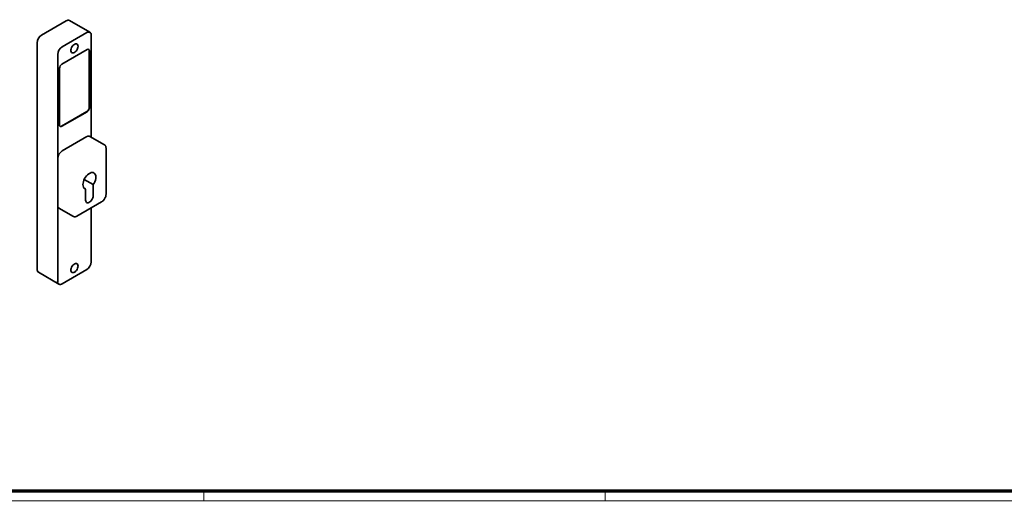
# Model space of a CAD drawing. Units: millimetres. Extents: x 0 to 1349, y 0 to 11866.
# Drawn here: x 612 to 1078, y 5612 to 5840 of the extents above; entities that cross this region are included whole.
import ezdxf
from ezdxf import colors
from ezdxf.entities.mleader import LeaderData, LeaderLine
from ezdxf.math import Vec2, Vec3

# ---------------------------------------------------------------- set-up
doc = ezdxf.new("R2010")
doc.units = ezdxf.units.MM
doc.linetypes.add('HIDDEN', pattern=[1.905, 1.27, -0.635])
for name, color, linetype in [('01_ZRahmen', 7, 'Continuous'), ('02_Bemaßung', 4, 'Continuous'), ('Mass', 7, 'Continuous')]:
    doc.layers.add(name, color=color, linetype=linetype)
doc.styles.get("Standard").update_dxf_attribs({"font": 'arial.ttf'})

# ---------------------------------------------------------------- blocks, each defined once
blk = doc.blocks.new('DIN A0_ZRahmen')
at = {"layer": '01_ZRahmen', "color": 1, "lineweight": 20}
for p, q in [((618.8, -80.2), (618.8, -75.2)), ((808.8, -80.2), (808.8, -75.2))]:
    blk.add_line(p, q, dxfattribs=at)
blk.add_lwpolyline([(1268.6, -80), (1268.6, 920.6), (-80, 920.6), (-80, -80)], close=True, dxfattribs=at)
at = {"layer": '01_ZRahmen', "lineweight": 70}
blk.add_lwpolyline([(1263.8, -75.2), (1263.8, 915.8), (-60.2, 915.8), (-60.2, -75.2)], close=True, dxfattribs=at)
blk = doc.blocks.new('Handentriegelung isometrisch')
at = {"color": 7, "linetype": 'Continuous', "lineweight": 35}
for p, q in [((7.44, 41.02), (-2.28, 46.63)), ((-3.78, 46.48), (-15.45, 39.74)), ((5.94, 40.87), (-5.73, 34.13)), ((8.06, -8.64), (8.06, 39.64)), ((-17.57, 36.07), (-17.57, -71.3)), ((6.12, 32.8), (-5.9, 25.86)), ((-7.85, -76.92), (-7.85, 30.46)), ((7.07, 5.31), (7.07, 32.25)), ((7.18, 5.25), (7.18, 32.19)), ((-6.97, 24.03), (-6.97, -2.92)), ((-6.01, -3.47), (6.01, 3.47)), ((-5.9, -3.53), (6.12, 3.41)), ((-5.73, -15.17), (5.94, -8.43)), ((14.33, -12.26), (7.44, -8.28)), ((15.03, -35.78), (15.03, -13.74)), ((-7.85, -18.84), (-7.85, -40.89)), ((8.98, -31.17), (4.71, -28.7)), ((8.98, -36.4), (8.98, -31.17)), ((5.37, -33.25), (4.71, -32.86)), ((5.37, -38.48), (5.37, -33.25)), ((1.29, -46.1), (12.96, -39.37)), ((-7.23, -42.26), (-0.33, -46.24)), ((8.06, -67.73), (8.06, -42.2)), ((-16.95, -72.68), (-7.23, -78.29)), ((-5.73, -78.14), (5.94, -71.41))]:
    blk.add_line(p, q, dxfattribs=at)
at = {"color": 7, "linetype": 'Continuous', "lineweight": 35, "flags": 128}
for points in [[(1.79, 34.39), (1.73, 33.87), (1.58, 33.33), (1.33, 32.8), (1.01, 32.3), (0.63, 31.87), (0.21, 31.54), (-0.21, 31.33), (-0.61, 31.25), (-0.96, 31.3), (-1.25, 31.49), (-1.46, 31.8), (-1.56, 32.21), (-1.56, 32.7), (-1.46, 33.23), (-1.25, 33.77), (-0.96, 34.29), (-0.61, 34.76), (-0.21, 35.14), (0.21, 35.41), (0.63, 35.56), (1.01, 35.57), (1.33, 35.45), (1.58, 35.2), (1.73, 34.84), (1.79, 34.39)], [(-17.57, 22.17), (-17.6, 22.51), (-17.57, 22.69)], [(5.37, -33.25), (4.95, -33.06), (4.6, -32.74), (4.34, -32.31), (4.18, -31.77), (4.12, -31.16), (4.17, -30.47), (4.32, -29.76), (4.57, -29.02), (4.91, -28.3), (5.32, -27.61), (5.81, -26.99), (6.33, -26.45), (6.89, -26), (7.46, -25.67), (8.02, -25.47), (8.55, -25.41), (9.03, -25.47), (9.45, -25.68), (9.79, -26.01), (10.04, -26.45), (10.19, -27), (10.24, -27.62), (10.18, -28.31), (10.01, -29.03), (9.75, -29.77), (9.41, -30.49), (8.98, -31.17)], [(8.98, -36.4), (8.93, -36.93), (8.77, -37.48), (8.53, -38.04), (8.2, -38.56), (7.82, -39.02), (7.39, -39.38), (6.96, -39.63), (6.54, -39.75), (6.15, -39.74), (5.83, -39.6), (5.58, -39.33), (5.43, -38.95), (5.37, -38.48)], [(1.79, -69.72), (1.73, -70.24), (1.58, -70.78), (1.33, -71.31), (1.01, -71.81), (0.63, -72.24), (0.21, -72.57), (-0.21, -72.78), (-0.61, -72.86), (-0.96, -72.8), (-1.25, -72.62), (-1.46, -72.31), (-1.56, -71.9), (-1.56, -71.41), (-1.46, -70.88), (-1.25, -70.34), (-0.96, -69.82), (-0.61, -69.35), (-0.21, -68.97), (0.21, -68.7), (0.63, -68.55), (1.01, -68.54), (1.33, -68.66), (1.58, -68.91), (1.73, -69.27), (1.79, -69.72)]]:
    blk.add_lwpolyline(points, dxfattribs=at)
at = {"color": 7, "linetype": 'Continuous', "lineweight": 35}
for centre, radius, start, end in [((-2.9, 45.25), 1.51, 65.6921, 125.618), ((-12.97, 35.86), 4.61, 122.6054, 177.3946), ((6.77, 39.85), 1.31, 350.7857, 129.2034), ((-3.24, 30.25), 4.61, 122.6054, 177.3946), ((6.53, 32.3), 0.655, 350.7856, 129.2039), ((6.29, 32.32), 0.78, 354.9076, 48.4537), ((-4.66, 23.92), 2.31, 122.6051, 177.3948), ((4.77, 5.41), 2.31, 302.6056, 357.3945), ((4.87, 5.35), 2.31, 302.6056, 357.3945), ((-6.32, -3.02), 0.655, 170.7861, 309.203), ((-6.46, -2.83), 0.78, 251.548, 305.0888), ((6.82, -9.66), 1.51, 65.6928, 125.6173), ((-3.24, -19.05), 4.61, 122.6056, 177.3945), ((-6.38, -41.05), 1.48, 173.6297, 235.0582), ((-16.45, -45.14), 1.15, 166.953, 193.047), ((3.46, -67.52), 4.61, 302.6055, 357.3945), ((-16.1, -71.47), 1.48, 173.7043, 234.9835), ((-6.56, -77.13), 1.31, 170.786, 309.2033)]:
    blk.add_arc(centre, radius, start, end, dxfattribs=at)
for points, knots in [([(15.03, -13.74), (15.03, -13.65), (15.02, -13.38), (14.93, -12.97), (14.72, -12.59), (14.5, -12.35), (14.35, -12.28), (14.32, -12.27)], [0, 0, 0, 0, 0.142785, 0.414118, 0.68439, 0.946265, 1, 1, 1, 1]), ([(12.96, -39.37), (13.04, -39.32), (13.27, -39.18), (13.64, -38.86), (14.05, -38.41), (14.4, -37.89), (14.69, -37.33), (14.9, -36.75), (15.01, -36.23), (15.02, -35.92), (15.03, -35.78)], [0, 0, 0, 0, 0.073148, 0.211067, 0.348751, 0.486153, 0.623501, 0.761058, 0.899098, 1, 1, 1, 1]), ([(-0.32, -46.23), (-0.23, -46.28), (-0.02, -46.39), (0.36, -46.42), (0.79, -46.35), (1.1, -46.21), (1.27, -46.12), (1.29, -46.1)], [0, 0, 0, 0, 0.199081, 0.44891, 0.703421, 0.960357, 1, 1, 1, 1])]:
    blk.add_open_spline(points, degree=3, knots=knots, dxfattribs=at)

msp = doc.modelspace()

# ---------------------------------------------------------------- block references
at = {"layer": '01_ZRahmen'}
msp.add_blockref('DIN A0_ZRahmen', (80, 5692.21872322), dxfattribs=at)
at = {"layer": 'Mass'}
msp.add_blockref('Handentriegelung isometrisch', (637.51404126, 5793.23963837), dxfattribs=at)

# ---------------------------------------------------------------- leaders
at = {"layer": '02_Bemaßung', "color": 6, "linetype": 'HIDDEN'}
ml = msp.add_multileader_mtext('Standard', dxfattribs=at)
ml.set_content('Handentriegelung optional\\PDéverrouillage manuel en option', color=6)
ml.set_leader_properties()
ml.build(insert=Vec2(0, 0))
ml.multileader.update_dxf_attribs({"text_right_attachment_type": 6, "dogleg_length": 0.36, "arrow_head_size": 8})
ctx = ml.context
ctx.base_point, ctx.char_height, ctx.arrow_head_size, ctx.plane_origin = Vec3(665.97631519, 5865.57327333), 6, 8, Vec3(829.19666337, 5878.58441037)
ctx.right_attachment, ctx.text_align_type = 6, 2
notes = []
notes.append((ctx, [(0, (1, 1, 0), (789.79606962, 5861.69128152), (-1, 0), 0.36, [(0, [(811.99645112, 5877.58446422)], 0, [])])]))
ctx.mtext.insert, ctx.mtext.alignment, ctx.mtext.flow_direction = Vec3(787.43606962, 5869.45526515), 3, 5
for ctx, leaders in notes:
    for number, flags, end, landing, length, lines in leaders:
        leader = LeaderData()
        leader.index, (leader.has_last_leader_line, leader.has_dogleg_vector, leader.attachment_direction) = number, flags
        leader.last_leader_point, leader.dogleg_vector, leader.dogleg_length = Vec3(end), Vec3(landing), length
        for number, points, colour, breaks in lines:
            line = LeaderLine()
            line.index, line.vertices, line.color, line.breaks = number, Vec3.list(points), colors.encode_raw_color(colour), breaks
            leader.lines.append(line)
        ctx.leaders.append(leader)

doc.saveas('drawing.dxf')
